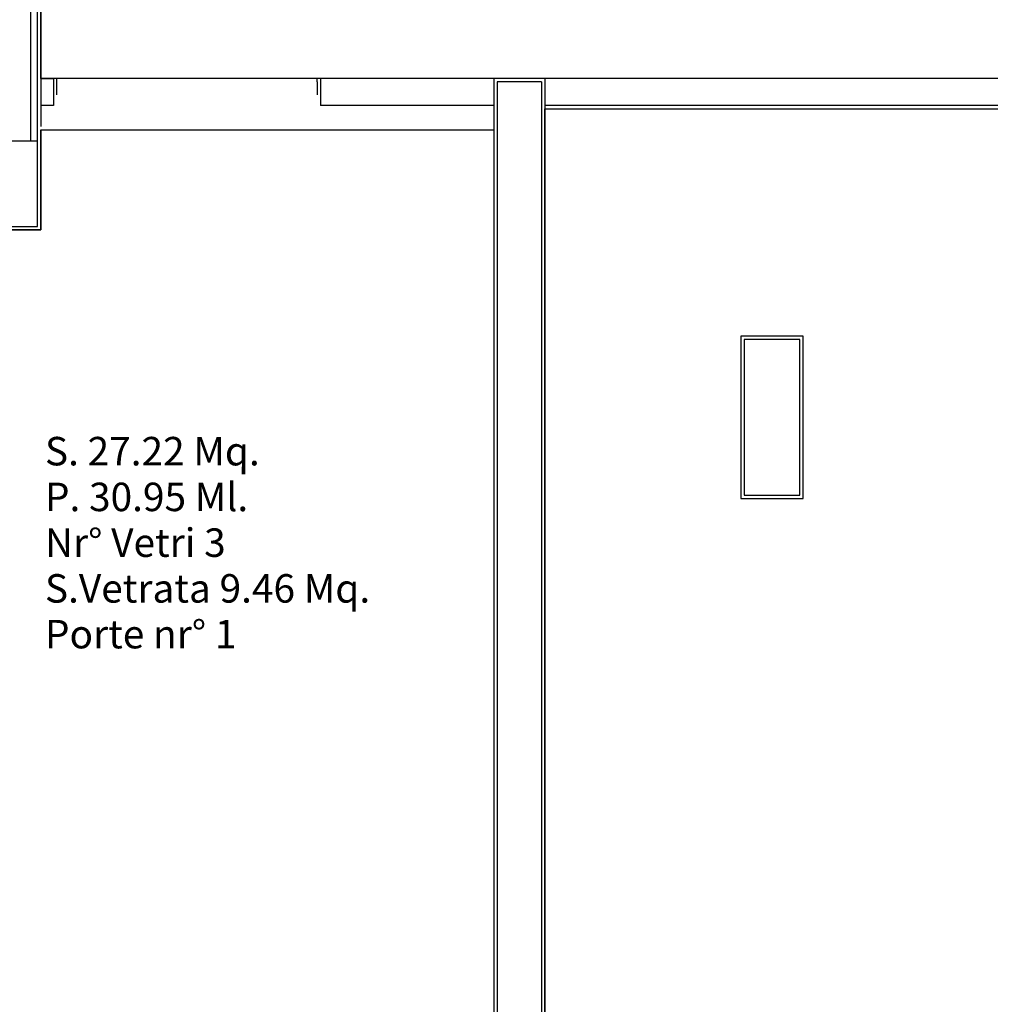
# Model space of a CAD drawing. Units: metres. Extents: x 19609 to 28751, y -75877 to -64947.
# Drawn here: x 22418 to 22854, y -74957 to -74514 of the extents above; entities that cross this region are included whole.
import ezdxf

# ---------------------------------------------------------------- set-up
doc = ezdxf.new("R2010")
doc.units = ezdxf.units.M
doc.header["$LTSCALE"] = 20
doc.header["$MEASUREMENT"] = 0
for name, color, linetype in [('-Intonaci', 8, 'Continuous'), ('-Murature', 8, 'Continuous'), ('-Pilastri', 8, 'Continuous'), ('_nuovi cartongessi', 8, 'Continuous'), ('ZONE', 7, 'Continuous'), ('zz_nr porte', 7, 'Continuous'), ('zz_nr vetri', 7, 'Continuous'), ('zz_perimetro', 7, 'Continuous'), ('zz_svetrata', 7, 'Continuous')]:
    doc.layers.add(name, color=color, linetype=linetype)
doc.layers.add('_polilinee MQ locali nuovi', color=8, linetype='Continuous', plot=False)
doc.styles.get("Standard").update_dxf_attribs({"font": 'arial.ttf'})

msp = doc.modelspace()

# ---------------------------------------------------------------- linework, layer by layer
at = {"layer": '-Intonaci'}
for p, q in [((22427.08554, -74442.69575), (22427.08554, -74561.98208)), ((22434.22604, -74540.47293), (22427.08554, -74540.47293)), ((22434.22604, -74547.79935), (22434.22604, -74540.47293)), ((22551.22604, -74541.97293), (22551.22604, -74540.47293)), ((22551.22604, -74541.97293), (22551.22604, -74547.81077)), ((22630.65643, -74540.47293), (22630.65643, -75282.69575)), ((22653.65643, -74540.47293), (22630.65643, -74540.47293)), ((22653.65643, -74540.47293), (22653.65643, -75240.69575)), ((22427.08554, -74563.48208), (22427.08554, -74608.47294)), ((22427.08554, -74608.47293), (22397.58986, -74608.47329))]:
    msp.add_line(p, q, dxfattribs=at)
msp.add_lwpolyline([(22741.65643, -74729.19575), (22769.65643, -74729.19575), (22769.65643, -74656.19575), (22741.65643, -74656.19575)], close=True, dxfattribs=at)
at = {"layer": '-Murature'}
for p, q in [((22425.58554, -74606.97293), (22425.58554, -74444.19575)), ((22632.15643, -74541.97293), (22632.15643, -75242.19575)), ((22632.15643, -74541.97293), (22632.15643, -75242.19575)), ((22652.15643, -74541.97293), (22632.15643, -74541.97293)), ((22652.15643, -74541.97293), (22652.15643, -75242.19575)), ((22422.58554, -74568.47293), (22425.58554, -74568.47293)), ((22397.58979, -74606.97279), (22425.58554, -74606.97293))]:
    msp.add_line(p, q, dxfattribs=at)
at = {"layer": '-Pilastri'}
for points in [[(22397.58554, -74568.47301), (22422.58554, -74568.47301), (22422.58554, -74498.47301), (22397.58554, -74498.47301)], [(22743.15643, -74727.69583), (22768.15643, -74727.69583), (22768.15643, -74657.69583), (22743.15643, -74657.69583)]]:
    msp.add_lwpolyline(points, close=True, dxfattribs=at)
at = {"layer": '_nuovi cartongessi'}
for p, q in [((22432.72604, -74540.56397), (22427.08554, -74540.56397)), ((22432.72604, -74540.56397), (22432.72604, -74552.56397)), ((22630.65643, -74540.47293), (22552.72604, -74540.47293)), ((22552.72604, -74540.56397), (22552.72604, -74552.56397)), ((23274.20209, -74540.47293), (22653.65643, -74540.47293)), ((22432.72604, -74552.56397), (22427.08554, -74552.56397)), ((22630.65643, -74552.47293), (22552.72604, -74552.47293)), ((23274.20209, -74552.47293), (22653.65643, -74552.47293))]:
    msp.add_line(p, q, dxfattribs=at)
at = {"layer": '_polilinee MQ locali nuovi'}
for points in [[(23770.20209, -74540.47293), (22427.08554, -74540.47293), (22427.08554, -74314.69575), (22693.64382, -74314.69575), (22693.64382, -74354.69575), (22772.64382, -74354.69575), (22772.64382, -74314.69575), (23134.14381, -74314.69575)], [(22653.65643, -74553.97293), (23571.20209, -74553.97293), (23571.20209, -74741.47293), (23556.20209, -74741.47293), (23556.20214, -75282.69575), (23336.20209, -75282.69575), (23336.20209, -75240.69583), (23308.20209, -75240.69583), (23308.20209, -75282.69575), (22971.15643, -75282.69575), (22971.15643, -75240.69575), (22943.15643, -75240.69575), (22943.15643, -75282.69575), (22658.65643, -75282.69575), (22658.65643, -75240.69575), (22653.65643, -75240.69575), (22653.65643, -74553.97293)], [(22373.08554, -74608.47293), (22427.08554, -74608.47293), (22427.08554, -74563.48208), (22630.65643, -74563.48208), (22630.65643, -75282.69575), (22348.08562, -75282.69575)]]:
    msp.add_lwpolyline(points, dxfattribs=at)
at = {"layer": 'ZONE'}
for points in [[(22427.08554, -74314.69575), (22693.64382, -74314.69575), (22693.64382, -74354.69575), (22772.64382, -74354.69575), (22772.64382, -74314.69575), (24672.76036, -74314.71575), (24672.76036, -74354.69575), (24751.76036, -74354.69575), (24751.76036, -74314.69575), (26116.13201, -74314.69575), (26116.13201, -74321.69576), (26159.13201, -74321.69576), (26159.13201, -74314.69575), (26180.02726, -74314.69575), (26180.02726, -74513.47252), (25537.81864, -74512.97301), (25537.81864, -74542.97293), (25115.81864, -74542.97293), (25115.81864, -74540.47293), (23959.20209, -74540.47293), (23959.20209, -74514.97294), (23770.20209, -74514.97289), (23770.20209, -74540.47293), (22427.08554, -74540.47293)], [(22653.65643, -74553.97293), (23571.20209, -74553.97293), (23571.20209, -74741.47293), (23556.20209, -74741.47293), (23556.20209, -75282.69575), (23336.20209, -75282.69575), (23336.20209, -75240.69583), (23308.20209, -75240.69583), (23308.20209, -75282.69575), (22971.15643, -75282.69575), (22971.15643, -75240.69575), (22943.15643, -75240.69575), (22943.15643, -75282.69575), (22658.65643, -75282.69575), (22658.65643, -75240.69575), (22653.65643, -75240.69575)]]:
    msp.add_lwpolyline(points, close=True, dxfattribs=at)
msp.add_lwpolyline([(22373.08554, -74608.47293), (22427.08554, -74608.47293), (22427.08554, -74563.48208), (22630.65643, -74563.48208), (22630.65643, -75282.69575), (22348.08562, -75282.69575)], dxfattribs=at)

# ---------------------------------------------------------------- texts
msp.add_text('S. 27.22 Mq.', height=12.8, dxfattribs=at).set_placement((22428.90182, -74714.31374))
at = {"layer": 'zz_nr porte'}
msp.add_text('Porte nr° 1', height=12.8, dxfattribs=at).set_placement((22428.90182, -74796.56203))
at = {"layer": 'zz_nr vetri'}
msp.add_text('Nr° Vetri 3', height=12.8, dxfattribs=at).set_placement((22428.90182, -74755.43788))
at = {"layer": 'zz_perimetro'}
msp.add_text('P. 30.95 Ml.', height=12.8, dxfattribs=at).set_placement((22428.90182, -74734.87581))
at = {"layer": 'zz_svetrata'}
msp.add_text('S.Vetrata 9.46 Mq.', height=12.8, dxfattribs=at).set_placement((22428.90182, -74775.99996))

doc.saveas('drawing.dxf')
